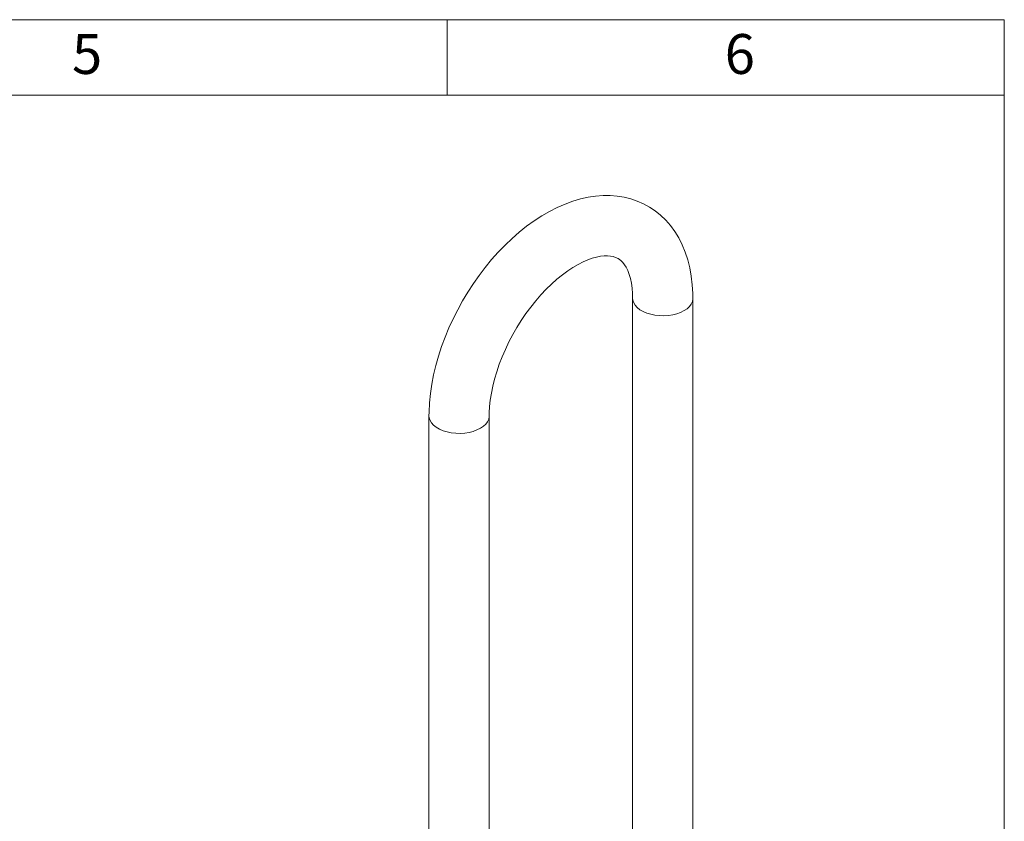
# Model space of a CAD drawing. Units: millimetres. Extents: x 5 to 292, y 5 to 205.
# Drawn here: x 227 to 292, y 152 to 205 of the extents above; entities that cross this region are included whole.
import ezdxf

# ---------------------------------------------------------------- set-up
doc = ezdxf.new("R2010")
doc.units = ezdxf.units.MM
doc.layers.add('FORMAT', color=7, linetype='Continuous', lineweight=0)
doc.styles.add('SLDTEXTSTYLE0', font='TXT', dxfattribs={"width": 0.75})

msp = doc.modelspace()

# ---------------------------------------------------------------- linework, layer by layer
at = {"color": 7, "linetype": 'Continuous', "lineweight": 15}
for p, q in [((267.323, 186.5068), (267.323, 139.5367)), ((271.323, 127.1904), (271.323, 186.507)), ((253.7995, 178.7), (253.7995, 113.7849)), ((257.7995, 131.7298), (257.7995, 178.6999))]:
    msp.add_line(p, q, dxfattribs=at)
at = {"color": 7, "linetype": 'Continuous', "lineweight": 15, "flags": 128}
for points in [[(271.323, 186.5068), (271.3182, 186.828), (271.2841, 187.413), (271.2165, 187.9842), (271.1151, 188.5381), (270.9799, 189.0716), (270.8115, 189.5817), (270.6107, 190.0654), (270.3789, 190.5203), (270.1179, 190.9442), (269.8295, 191.3355), (269.5158, 191.6933), (269.1785, 192.0166), (268.8196, 192.3052), (268.4407, 192.5586), (268.0436, 192.7766), (267.6296, 192.959), (267.2006, 193.1054), (266.7576, 193.2159), (266.3017, 193.2901), (265.8338, 193.3278), (265.3547, 193.3286), (264.8653, 193.2921), (264.3669, 193.2177), (263.8608, 193.1053), (263.349, 192.9546), (262.8336, 192.766), (262.3168, 192.5401), (261.8012, 192.2781), (261.2892, 191.9813), (260.7827, 191.6513), (260.2841, 191.2901), (259.795, 190.8993), (259.3168, 190.4808), (258.851, 190.0363), (258.3986, 189.5675), (257.9611, 189.0761), (257.5395, 188.5638), (257.1349, 188.0324), (256.7484, 187.4835), (256.3811, 186.9189), (256.0341, 186.3404), (255.7084, 185.7498), (255.405, 185.1487), (255.125, 184.5391), (254.8691, 183.9228), (254.6385, 183.3014), (254.4339, 182.6768), (254.2562, 182.0507), (254.1064, 181.4248), (253.9852, 180.801), (253.8937, 180.181), (253.8325, 179.5666), (253.8026, 178.9597), (253.7995, 178.6999)], [(257.7995, 178.6999), (257.8026, 178.9084), (257.8256, 179.3232), (257.872, 179.7575), (257.9425, 180.209), (258.0373, 180.675), (258.1566, 181.1527), (258.3002, 181.6392), (258.4679, 182.1316), (258.6589, 182.6268), (258.8726, 183.122), (259.1077, 183.6141), (259.3633, 184.1004), (259.6378, 184.578), (259.9297, 185.0441), (260.2373, 185.4959), (260.5587, 185.9311), (260.8918, 186.347), (261.2345, 186.7416), (261.5846, 187.1126), (261.9396, 187.4582), (262.297, 187.7768), (262.6543, 188.0669), (263.0088, 188.3274), (263.3577, 188.5574), (263.6984, 188.7566), (264.0281, 188.9247), (264.3444, 189.0622), (264.6446, 189.1698), (264.9266, 189.2487), (265.1885, 189.3006), (265.429, 189.3276), (265.6479, 189.3319), (265.8461, 189.3158), (266.0266, 189.2806), (266.1946, 189.225), (266.3597, 189.1426), (266.5328, 189.0166), (266.6626, 188.8878), (266.7801, 188.7388), (266.8885, 188.5666), (266.9979, 188.3468), (267.0937, 188.099), (267.1749, 187.8226), (267.24, 187.5177), (267.2874, 187.1848), (267.3155, 186.8253), (267.323, 186.5068)], [(267.323, 186.5053), (267.3355, 186.3775), (267.3911, 186.208), (267.4898, 186.0451), (267.6295, 185.8925), (267.807, 185.7537), (268.0184, 185.6317), (268.2589, 185.5292), (268.5232, 185.4486), (268.8053, 185.3916), (269.099, 185.3595), (269.3977, 185.353), (269.6948, 185.3723), (269.9835, 185.417), (270.2575, 185.486), (270.5106, 185.5778), (270.7372, 185.6904)], [(270.7372, 185.6904), (270.9321, 185.8212), (271.0912, 185.9673), (271.2107, 186.1255), (271.2881, 186.2921), (271.3216, 186.4636), (271.323, 186.507)], [(257.2138, 177.8835), (256.9872, 177.7709), (256.7341, 177.6791), (256.4601, 177.6101), (256.1714, 177.5654), (255.8743, 177.5461), (255.5756, 177.5526), (255.2819, 177.5847), (254.9998, 177.6417), (254.7355, 177.7223), (254.495, 177.8248), (254.2836, 177.9468), (254.1061, 178.0856), (253.9664, 178.2382), (253.8677, 178.4011), (253.8121, 178.5706), (253.7995, 178.7)], [(257.7995, 178.6986), (257.7981, 178.6567), (257.7647, 178.4852), (257.6873, 178.3186), (257.5678, 178.1604), (257.4087, 178.0143), (257.2138, 177.8835)]]:
    msp.add_lwpolyline(points, dxfattribs=at)
at = {"layer": 'FORMAT'}
for p, q in [((4.9999, 204.9999), (291.9999, 204.9999)), ((254.9999, 204.9999), (254.9999, 199.9999)), ((291.9999, 204.9999), (291.9999, 4.9999)), ((291.9999, 199.9999), (9.9999, 199.9999))]:
    msp.add_line(p, q, dxfattribs=at)

# ---------------------------------------------------------------- texts
at = {"layer": 'FORMAT', "color": 7, "char_height": 2.6458, "attachment_point": 1, "style": 'SLDTEXTSTYLE0'}
for s, insert in [('5', (230.0965, 204.0466)), ('6', (273.4369, 204.0466))]:
    msp.add_mtext(s, dxfattribs=dict(at, insert=insert))

doc.saveas('drawing.dxf')
